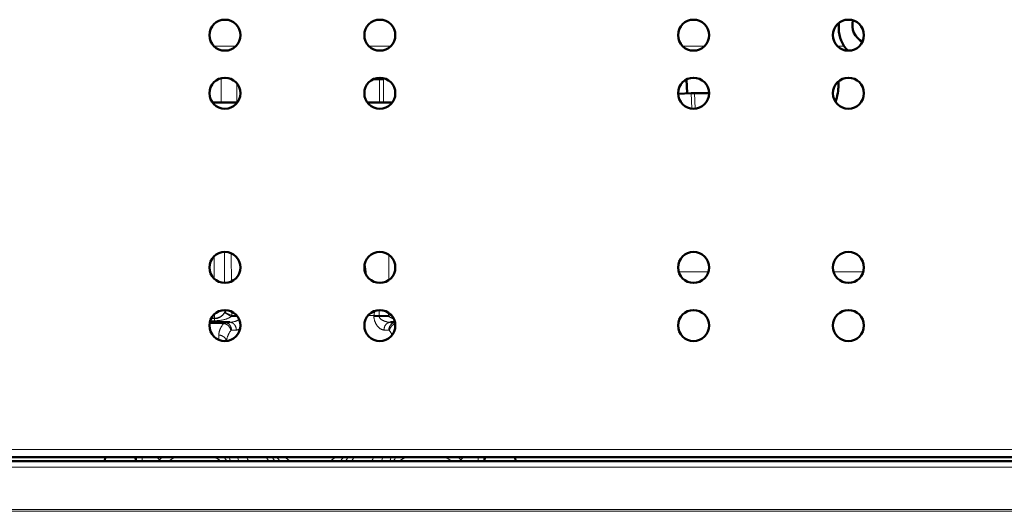
# Model space of a CAD drawing. Units: millimetres. Extents: x 39 to 1027, y -1082 to 674.
# Drawn here: x 357 to 611, y 203 to 330 of the extents above; entities that cross this region are included whole.
import ezdxf

# ---------------------------------------------------------------- set-up
doc = ezdxf.new("R2010")
doc.units = ezdxf.units.MM
doc.layers.add('Moffat_Details', color=160, linetype='Continuous')
doc.layers.add('Moffat_Profiles', color=10, linetype='Continuous')

msp = doc.modelspace()

# ---------------------------------------------------------------- linework, layer by layer
at = {"layer": 'Moffat_Details', "lineweight": 50}
for p, q in [((568.4, 327.92), (568.4, 329.38)), ((448.28, 314.92), (450.86, 314.92)), ((529.22, 311.26), (529.07, 314.81)), ((526.91, 311.15), (530.25, 311.31)), ((531.16, 311.33), (534.9, 311.27)), ((406.67, 308.92), (408.9, 308.92)), ((408.9, 308.92), (412.95, 308.92)), ((446.67, 308.92), (453.13, 308.92)), ((409.88, 254.78), (409.88, 254.78)), ((411.16, 252.11), (406, 252.11)), ((452.65, 252.11), (453.8, 252.11))]:
    msp.add_line(p, q, dxfattribs=at)
at = {"layer": 'Moffat_Details', "lineweight": 13}
for p, q in [((407.1, 323.42), (412.71, 323.42)), ((447.1, 323.42), (452.71, 323.42)), ((528.1, 323.42), (533.71, 323.42)), ((568.1, 323.42), (569.79, 323.42)), ((408.9, 308.92), (408.9, 315.14)), ((412.95, 308.92), (412.95, 313.85)), ((449.78, 314.92), (449.78, 308.92)), ((450.86, 314.92), (450.86, 308.92)), ((530.25, 311.31), (530.43, 307.3)), ((531.16, 311.33), (531.33, 307.3)), ((534.72, 265.1), (527.08, 265.1)), ((574.72, 265.1), (567.08, 265.1)), ((411.55, 253.61), (409.81, 254.6)), ((409.88, 254.78), (409.89, 254.74)), ((409.89, 254.74), (411.67, 253.84)), ((411.67, 253.84), (411.67, 254.84)), ((449.74, 253.61), (449.74, 255.26)), ((452.13, 254.58), (452.13, 253.84)), ((409.58, 251.81), (405.94, 251.81)), ((406, 252.09), (409.75, 252.09)), ((406.11, 252.51), (407.22, 252.51)), ((407.22, 253.05), (406.33, 253.05)), ((406.37, 253.13), (407.2, 253.13)), ((407.2, 253.13), (407.22, 253.05)), ((407.22, 253.05), (407.22, 252.51)), ((411.55, 253.61), (413.14, 253.61)), ((411.67, 253.84), (412.95, 253.84)), ((448.38, 253.84), (448.38, 253.61)), ((448.38, 253.84), (452.13, 253.84)), ((452.26, 253.61), (448.38, 253.61)), ((452.13, 253.84), (452.7, 254.12)), ((452.26, 253.61), (452.86, 253.95)), ((408.29, 247.61), (408.31, 248.78))]:
    msp.add_line(p, q, dxfattribs=at)
at = {"layer": 'Moffat_Details', "lineweight": 50}
for points in [[(530.25, 311.31), (530.33, 311.31), (530.42, 311.32), (530.51, 311.32), (530.53, 311.32), (530.62, 311.32), (530.71, 311.33), (530.8, 311.33), (530.89, 311.33), (530.98, 311.33), (531.07, 311.33), (531.16, 311.33)], [(407.49, 308.92), (407.41, 308.92), (407.33, 308.91), (407.26, 308.91), (407.18, 308.9), (407.1, 308.9), (407.02, 308.89), (406.94, 308.89), (406.86, 308.88), (406.78, 308.88), (406.71, 308.87)]]:
    msp.add_lwpolyline(points, dxfattribs=at)
at = {"layer": 'Moffat_Details', "lineweight": 13}
for points in [[(447.06, 308.92), (447.02, 308.91), (446.99, 308.91), (446.96, 308.9), (446.93, 308.89), (446.89, 308.89), (446.86, 308.88), (446.83, 308.87), (446.8, 308.85), (446.77, 308.84), (446.74, 308.83)], [(409.77, 270.26), (409.77, 269.79), (409.77, 268.99), (409.78, 268.19), (409.78, 267.86), (409.78, 267.07), (409.78, 266.27), (409.78, 265.47), (409.78, 264.67), (409.78, 263.87), (409.78, 263.07), (409.78, 262.27)], [(411.55, 269.91), (411.55, 269.47), (411.55, 268.75), (411.55, 268.02), (411.55, 267.72), (411.55, 267), (411.55, 266.27), (411.56, 265.54), (411.56, 264.82), (411.56, 264.09), (411.56, 263.36), (411.57, 262.64)], [(407.09, 263.42), (407.09, 263.66), (407.09, 264.23), (407.09, 264.8), (407.09, 265.13), (407.09, 265.7), (407.09, 266.26), (407.09, 266.83), (407.09, 267.4), (407.09, 267.97), (407.09, 268.54), (407.09, 269.11)], [(446.03, 267.23), (446.05, 267.15), (446.09, 267), (446.12, 266.85), (446.15, 266.71), (446.18, 266.57), (446.21, 266.42), (446.23, 266.28), (446.26, 266.13), (446.28, 265.99), (446.29, 265.84), (446.31, 265.7), (446.32, 265.55), (446.33, 265.41), (446.34, 265.27), (446.35, 265.13)], [(452.24, 263.03), (452.24, 263.27), (452.25, 263.92), (452.25, 264.57), (452.25, 264.97), (452.25, 265.62), (452.25, 266.26), (452.25, 266.91), (452.25, 267.56), (452.26, 268.2), (452.26, 268.85), (452.26, 269.49)], [(446.35, 264.87), (446.35, 264.82), (446.35, 264.78), (446.35, 264.74), (446.35, 264.7), (446.35, 264.66), (446.35, 264.61), (446.35, 264.57), (446.35, 264.53), (446.35, 264.49), (446.35, 264.45)], [(409.88, 254.78), (409.84, 254.7), (409.8, 254.63), (409.75, 254.56), (409.7, 254.48), (409.66, 254.41), (409.6, 254.34), (409.55, 254.27), (409.5, 254.2), (409.46, 254.16), (409.4, 254.1), (409.34, 254.03), (409.28, 253.97), (409.22, 253.91), (409.15, 253.85), (409.08, 253.8), (409.02, 253.74), (408.95, 253.69), (408.88, 253.64), (408.8, 253.6), (408.73, 253.55), (408.66, 253.51), (408.58, 253.47), (408.5, 253.43), (408.43, 253.39), (408.35, 253.36), (408.27, 253.33), (408.18, 253.3), (408.1, 253.27), (408.02, 253.24), (407.93, 253.22), (407.85, 253.2), (407.8, 253.19), (407.71, 253.17), (407.63, 253.16), (407.54, 253.15), (407.46, 253.14), (407.37, 253.13), (407.28, 253.13), (407.2, 253.13)], [(409.81, 254.6), (409.77, 254.53), (409.72, 254.45), (409.67, 254.38), (409.62, 254.31), (409.57, 254.24), (409.55, 254.22), (409.5, 254.15), (409.44, 254.08), (409.38, 254.02), (409.32, 253.95), (409.26, 253.89), (409.2, 253.83), (409.13, 253.78), (409.07, 253.72), (409, 253.67), (408.93, 253.62), (408.86, 253.57), (408.79, 253.52), (408.72, 253.47), (408.64, 253.43), (408.57, 253.39), (408.49, 253.35), (408.42, 253.31), (408.34, 253.28), (408.26, 253.25), (408.19, 253.22), (408.1, 253.19), (408.02, 253.17), (407.94, 253.14), (407.86, 253.12), (407.78, 253.11), (407.7, 253.09), (407.62, 253.08), (407.54, 253.07), (407.46, 253.06), (407.38, 253.05), (407.3, 253.05), (407.22, 253.05)], [(409.86, 255.26), (409.86, 255.22), (409.86, 255.17), (409.86, 255.12), (409.86, 255.07), (409.86, 255.03), (409.86, 254.98), (409.86, 254.93), (409.87, 254.88), (409.87, 254.84), (409.87, 254.81), (409.88, 254.78)], [(448.38, 253.84), (448.39, 253.9), (448.39, 253.99), (448.4, 254.07), (448.41, 254.15), (448.41, 254.19), (448.42, 254.27), (448.44, 254.35), (448.46, 254.43), (448.47, 254.51), (448.5, 254.59), (448.52, 254.66), (448.54, 254.73), (448.57, 254.81), (448.6, 254.88), (448.63, 254.94), (448.66, 255.01), (448.7, 255.07)], [(407.2, 253.13), (407.19, 253.17), (407.19, 253.21), (407.18, 253.26), (407.18, 253.32), (407.18, 253.39), (407.18, 253.44), (407.18, 253.44), (407.18, 253.54), (407.18, 253.65), (407.17, 253.75), (407.17, 253.85), (407.17, 253.96), (407.16, 254.06), (407.16, 254.17)], [(411.55, 253.61), (411.46, 253.55), (411.37, 253.48), (411.27, 253.42), (411.17, 253.36), (411.07, 253.31), (410.96, 253.25), (410.85, 253.2), (410.73, 253.14), (410.61, 253.09), (410.48, 253.04), (410.34, 252.99), (410.2, 252.95), (410.05, 252.9), (409.9, 252.86), (409.73, 252.81), (409.72, 252.81), (409.54, 252.77), (409.36, 252.73), (409.18, 252.69), (409, 252.66), (408.81, 252.63), (408.63, 252.6), (408.44, 252.58), (408.25, 252.56), (408.06, 252.55), (407.86, 252.53), (407.67, 252.52), (407.47, 252.52), (407.27, 252.51), (407.22, 252.51)], [(408.31, 248.78), (408.31, 248.88), (408.32, 248.98), (408.33, 249.08), (408.34, 249.18), (408.35, 249.28), (408.37, 249.38), (408.39, 249.49), (408.41, 249.59), (408.43, 249.69), (408.46, 249.8), (408.49, 249.9), (408.52, 250), (408.56, 250.1), (408.6, 250.21), (408.64, 250.31), (408.65, 250.32), (408.69, 250.42), (408.74, 250.53), (408.79, 250.63), (408.84, 250.73), (408.89, 250.83), (408.95, 250.93), (409.01, 251.03), (409.08, 251.14), (409.15, 251.24), (409.22, 251.34), (409.29, 251.45), (409.37, 251.55), (409.45, 251.65), (409.54, 251.76), (409.58, 251.81)], [(409.58, 251.81), (409.59, 251.83), (409.6, 251.86), (409.61, 251.89), (409.62, 251.93), (409.63, 251.96), (409.65, 251.99), (409.66, 252.02), (409.66, 252.02), (409.68, 252.04), (409.69, 252.05), (409.7, 252.07), (409.71, 252.08), (409.73, 252.08), (409.74, 252.09), (409.75, 252.09)], [(411.44, 249.99), (411.43, 250.06), (411.41, 250.13), (411.4, 250.19), (411.38, 250.26), (411.36, 250.32), (411.33, 250.39), (411.31, 250.45), (411.28, 250.52), (411.25, 250.58), (411.21, 250.65), (411.18, 250.71), (411.14, 250.77), (411.1, 250.83), (411.06, 250.89), (411.01, 250.95), (410.97, 251.01), (410.95, 251.02), (410.9, 251.08), (410.85, 251.13), (410.8, 251.19), (410.75, 251.24), (410.69, 251.29), (410.64, 251.33), (410.58, 251.38), (410.52, 251.42), (410.46, 251.47), (410.45, 251.47), (410.38, 251.51), (410.32, 251.55), (410.26, 251.58), (410.19, 251.62), (410.12, 251.65), (410.06, 251.68), (409.99, 251.7), (409.92, 251.73), (409.85, 251.75), (409.78, 251.77), (409.72, 251.78), (409.65, 251.8), (409.58, 251.81)], [(411.59, 250.09), (411.59, 250.16), (411.58, 250.23), (411.58, 250.3), (411.57, 250.37), (411.56, 250.44), (411.55, 250.51), (411.53, 250.58), (411.51, 250.65), (411.49, 250.71), (411.47, 250.78), (411.45, 250.85), (411.42, 250.92), (411.39, 250.98), (411.36, 251.05), (411.33, 251.11), (411.29, 251.17), (411.25, 251.23), (411.22, 251.29), (411.18, 251.34), (411.14, 251.4), (411.09, 251.45), (411.05, 251.5), (411, 251.55), (410.97, 251.59), (410.92, 251.63), (410.87, 251.67), (410.82, 251.71), (410.76, 251.75), (410.71, 251.79), (410.66, 251.83), (410.6, 251.86), (410.54, 251.89), (410.48, 251.92), (410.43, 251.95), (410.37, 251.97), (410.31, 251.99), (410.25, 252.01), (410.19, 252.03), (410.13, 252.04), (410.06, 252.06), (410, 252.07), (409.94, 252.08), (409.87, 252.08), (409.81, 252.09), (409.75, 252.09)], [(411.16, 252.11), (411.25, 252.11), (411.35, 252.12), (411.44, 252.12), (411.54, 252.13), (411.64, 252.14), (411.74, 252.16), (411.84, 252.17), (411.94, 252.19), (412.05, 252.22), (412.15, 252.24), (412.26, 252.27), (412.37, 252.3), (412.4, 252.31), (412.5, 252.34), (412.6, 252.37), (412.7, 252.4), (412.79, 252.44), (412.88, 252.48), (412.97, 252.52), (413.06, 252.55), (413.14, 252.59), (413.22, 252.63), (413.29, 252.68), (413.37, 252.72), (413.44, 252.76), (413.5, 252.81), (413.57, 252.86)], [(412.84, 250.11), (412.84, 250.18), (412.84, 250.26), (412.83, 250.33), (412.82, 250.41), (412.82, 250.42), (412.81, 250.49), (412.8, 250.56), (412.78, 250.64), (412.76, 250.71), (412.74, 250.78), (412.72, 250.85), (412.69, 250.92), (412.67, 250.99), (412.64, 251.05), (412.61, 251.12), (412.58, 251.18), (412.54, 251.24), (412.51, 251.3), (412.47, 251.36), (412.43, 251.42), (412.39, 251.47), (412.35, 251.52), (412.32, 251.55), (412.28, 251.6), (412.23, 251.65), (412.19, 251.69), (412.14, 251.73), (412.09, 251.77), (412.04, 251.81), (411.99, 251.85), (411.94, 251.88), (411.89, 251.91), (411.83, 251.94), (411.78, 251.97), (411.72, 251.99), (411.68, 252.01), (411.62, 252.03), (411.56, 252.05), (411.5, 252.07), (411.45, 252.08), (411.39, 252.09), (411.33, 252.1), (411.27, 252.11), (411.22, 252.11), (411.16, 252.11)], [(448.38, 253.61), (448.38, 253.56), (448.38, 253.5), (448.38, 253.44), (448.38, 253.37), (448.39, 253.29), (448.39, 253.25), (448.41, 253.14), (448.43, 253.02), (448.45, 252.91), (448.46, 252.89), (448.49, 252.77), (448.52, 252.64), (448.55, 252.52), (448.59, 252.4), (448.64, 252.28), (448.66, 252.22), (448.7, 252.14), (448.74, 252.02), (448.79, 251.91), (448.85, 251.81), (448.9, 251.71), (448.96, 251.61), (449.01, 251.52), (449.08, 251.42), (449.14, 251.33), (449.21, 251.23), (449.29, 251.14), (449.32, 251.1), (449.4, 251.01), (449.48, 250.92), (449.56, 250.84), (449.65, 250.75), (449.72, 250.69), (449.77, 250.64), (449.85, 250.57), (449.92, 250.52), (450, 250.46), (450.07, 250.42), (450.13, 250.38), (450.2, 250.34), (450.28, 250.3), (450.35, 250.27), (450.43, 250.23), (450.51, 250.21), (450.59, 250.18), (450.67, 250.16), (450.72, 250.15), (450.8, 250.13), (450.88, 250.12), (450.96, 250.11)], [(452.65, 252.11), (452.55, 252.11), (452.44, 252.12), (452.34, 252.13), (452.24, 252.13), (452.14, 252.15), (452.03, 252.16), (451.93, 252.18), (451.82, 252.2), (451.71, 252.22), (451.61, 252.25), (451.5, 252.28), (451.39, 252.31), (451.28, 252.35), (451.17, 252.38), (451.07, 252.42), (451.02, 252.44), (450.91, 252.48), (450.81, 252.53), (450.71, 252.58), (450.61, 252.62), (450.57, 252.65), (450.49, 252.69), (450.42, 252.73), (450.35, 252.77), (450.29, 252.81), (450.23, 252.85), (450.19, 252.88), (450.14, 252.93), (450.09, 252.97), (450.04, 253.01), (450, 253.06), (449.96, 253.1), (449.92, 253.14), (449.89, 253.19), (449.86, 253.23), (449.84, 253.27), (449.81, 253.31), (449.8, 253.35), (449.78, 253.39), (449.77, 253.43), (449.76, 253.46), (449.75, 253.5), (449.75, 253.54), (449.74, 253.58), (449.74, 253.61)], [(450.96, 250.11), (450.96, 250.18), (450.97, 250.26), (450.98, 250.33), (450.98, 250.41), (450.99, 250.42), (451, 250.49), (451.01, 250.56), (451.03, 250.64), (451.04, 250.71), (451.07, 250.78), (451.09, 250.85), (451.11, 250.92), (451.14, 250.99), (451.17, 251.05), (451.2, 251.12), (451.23, 251.18), (451.27, 251.24), (451.3, 251.3), (451.34, 251.36), (451.38, 251.42), (451.42, 251.47), (451.46, 251.52), (451.48, 251.55), (451.53, 251.6), (451.57, 251.65), (451.62, 251.69), (451.67, 251.73), (451.72, 251.77), (451.77, 251.81), (451.82, 251.85), (451.87, 251.88), (451.92, 251.91), (451.97, 251.94), (452.03, 251.97), (452.08, 251.99), (452.13, 252.01), (452.19, 252.03), (452.24, 252.05), (452.3, 252.07), (452.36, 252.08), (452.42, 252.09), (452.48, 252.1), (452.53, 252.11), (452.59, 252.11), (452.65, 252.11)], [(453.51, 252.98), (453.49, 252.99), (453.37, 253.03), (453.26, 253.07), (453.15, 253.12), (453.09, 253.14), (452.99, 253.19), (452.9, 253.23), (452.8, 253.28), (452.71, 253.32), (452.63, 253.37), (452.55, 253.42), (452.47, 253.46), (452.4, 253.51), (452.33, 253.56), (452.26, 253.61)], [(452.69, 251.42), (452.7, 251.44), (452.75, 251.49), (452.79, 251.54), (452.84, 251.58), (452.89, 251.63), (452.94, 251.67), (452.99, 251.71), (453.04, 251.75), (453.1, 251.79), (453.15, 251.82), (453.21, 251.86), (453.27, 251.89), (453.33, 251.92), (453.39, 251.95), (453.45, 251.97), (453.51, 251.99), (453.57, 252.01), (453.63, 252.03), (453.69, 252.05), (453.75, 252.06), (453.81, 252.07)], [(452.7, 250.82), (452.7, 250.83), (452.75, 250.89), (452.79, 250.95), (452.84, 251.01), (452.88, 251.06), (452.93, 251.12), (452.99, 251.17), (453.04, 251.22), (453.09, 251.27), (453.15, 251.32), (453.21, 251.36), (453.23, 251.38), (453.29, 251.42), (453.35, 251.46), (453.41, 251.5), (453.47, 251.54), (453.54, 251.58), (453.6, 251.61), (453.67, 251.64), (453.74, 251.67), (453.8, 251.7), (453.87, 251.72)], [(411.44, 249.99), (411.4, 249.95), (411.33, 249.84), (411.26, 249.74), (411.19, 249.64), (411.12, 249.54), (411.06, 249.44), (411, 249.34), (410.95, 249.25), (410.89, 249.15), (410.84, 249.04), (410.79, 248.94), (410.74, 248.84), (410.7, 248.73), (410.66, 248.63), (410.62, 248.52), (410.58, 248.42), (410.54, 248.32), (410.51, 248.21), (410.48, 248.11), (410.45, 248), (410.43, 247.9), (410.4, 247.8), (410.38, 247.7), (410.37, 247.6), (410.35, 247.5), (410.34, 247.4), (410.33, 247.3)], [(411.59, 250.09), (411.57, 250.09), (411.56, 250.08), (411.55, 250.08), (411.54, 250.08), (411.52, 250.07), (411.5, 250.06), (411.49, 250.05), (411.47, 250.03), (411.46, 250.02), (411.45, 250.01), (411.44, 249.99)], [(412.84, 250.11), (412.74, 250.11), (412.62, 250.11), (412.49, 250.11), (412.47, 250.11), (412.34, 250.1), (412.22, 250.1), (412.09, 250.1), (411.97, 250.1), (411.84, 250.09), (411.72, 250.09), (411.59, 250.09)], [(412.87, 250.1), (412.87, 250.1), (412.87, 250.1), (412.86, 250.1), (412.86, 250.11), (412.86, 250.11), (412.86, 250.11), (412.85, 250.11), (412.85, 250.11), (412.85, 250.11), (412.85, 250.11), (412.84, 250.11)], [(413.66, 250.38), (413.64, 250.37), (413.57, 250.33), (413.5, 250.29), (413.44, 250.26), (413.38, 250.23), (413.32, 250.21), (413.26, 250.18), (413.2, 250.16), (413.13, 250.14), (413.06, 250.12), (413.04, 250.12), (413, 250.11), (412.97, 250.1), (412.94, 250.1), (412.92, 250.1), (412.89, 250.1), (412.87, 250.1)], [(452.22, 250.09), (452.19, 250.09), (452.07, 250.09), (451.94, 250.09), (451.84, 250.1), (451.72, 250.1), (451.59, 250.1), (451.46, 250.1), (451.34, 250.11), (451.21, 250.11), (451.09, 250.11), (450.96, 250.11)], [(452.22, 250.09), (452.22, 250.15), (452.22, 250.22), (452.23, 250.29), (452.23, 250.36), (452.24, 250.43), (452.26, 250.5), (452.27, 250.57), (452.29, 250.64), (452.31, 250.71), (452.32, 250.75), (452.35, 250.82), (452.37, 250.89), (452.4, 250.95), (452.43, 251.02), (452.46, 251.08), (452.5, 251.14), (452.53, 251.2), (452.57, 251.26), (452.61, 251.32), (452.65, 251.37), (452.69, 251.42)], [(452.37, 249.99), (452.36, 250.01), (452.35, 250.02), (452.33, 250.03), (452.33, 250.04), (452.32, 250.05), (452.3, 250.06), (452.29, 250.07), (452.27, 250.08), (452.25, 250.08), (452.23, 250.09), (452.22, 250.09)], [(452.37, 249.99), (452.38, 250.06), (452.39, 250.13), (452.41, 250.19), (452.41, 250.2), (452.43, 250.26), (452.45, 250.33), (452.48, 250.4), (452.5, 250.46), (452.53, 250.53), (452.56, 250.59), (452.6, 250.65), (452.63, 250.72), (452.67, 250.78), (452.7, 250.82)], [(453.07, 248.82), (453.02, 248.93), (452.97, 249.03), (452.92, 249.12), (452.87, 249.22), (452.81, 249.33), (452.75, 249.43), (452.69, 249.53), (452.62, 249.63), (452.55, 249.74), (452.48, 249.84), (452.41, 249.94), (452.37, 249.99)], [(408.31, 248.78), (408.38, 248.78), (408.45, 248.78), (408.46, 248.78), (408.53, 248.77), (408.6, 248.76), (408.68, 248.75), (408.75, 248.74), (408.82, 248.72), (408.89, 248.7), (408.96, 248.68), (409.02, 248.66), (409.09, 248.64), (409.16, 248.61), (409.22, 248.58), (409.28, 248.55), (409.34, 248.52), (409.4, 248.48), (409.46, 248.45), (409.52, 248.41), (409.57, 248.37), (409.62, 248.33), (409.68, 248.29), (409.73, 248.24), (409.77, 248.2), (409.82, 248.15), (409.83, 248.14), (409.87, 248.09), (409.92, 248.04), (409.96, 247.99), (410, 247.93), (410.03, 247.88), (410.07, 247.82), (410.1, 247.76), (410.13, 247.7), (410.16, 247.65), (410.19, 247.59), (410.21, 247.53), (410.23, 247.47), (410.25, 247.41), (410.26, 247.35), (410.28, 247.29)]]:
    msp.add_lwpolyline(points, dxfattribs=at)
at = {"layer": 'Moffat_Details', "lineweight": 50}
for points in [[(413.9, 326.27), (413.9, 328.48), (412.11, 330.27), (409.9, 330.27), (407.69, 330.27), (405.9, 328.48), (405.9, 326.27), (405.9, 324.06), (407.69, 322.27), (409.9, 322.27), (412.11, 322.27), (413.9, 324.06), (413.9, 326.27)], [(453.9, 326.27), (453.9, 328.48), (452.11, 330.27), (449.9, 330.27), (447.69, 330.27), (445.9, 328.48), (445.9, 326.27), (445.9, 324.06), (447.69, 322.27), (449.9, 322.27), (452.11, 322.27), (453.9, 324.06), (453.9, 326.27)], [(534.9, 326.27), (534.9, 328.48), (533.11, 330.27), (530.9, 330.27), (528.69, 330.27), (526.9, 328.48), (526.9, 326.27), (526.9, 324.06), (528.69, 322.27), (530.9, 322.27), (533.11, 322.27), (534.9, 324.06), (534.9, 326.27)], [(574.9, 326.27), (574.9, 328.48), (573.11, 330.27), (570.9, 330.27), (568.7, 330.27), (566.9, 328.48), (566.9, 326.27), (566.9, 324.06), (568.7, 322.27), (570.9, 322.27), (573.11, 322.27), (574.9, 324.06), (574.9, 326.27)], [(413.9, 311.27), (413.9, 313.48), (412.11, 315.27), (409.9, 315.27), (407.69, 315.27), (405.9, 313.48), (405.9, 311.27), (405.9, 309.06), (407.69, 307.27), (409.9, 307.27), (412.11, 307.27), (413.9, 309.06), (413.9, 311.27)], [(453.9, 311.27), (453.9, 313.48), (452.11, 315.27), (449.9, 315.27), (447.69, 315.27), (445.9, 313.48), (445.9, 311.27), (445.9, 309.06), (447.69, 307.27), (449.9, 307.27), (452.11, 307.27), (453.9, 309.06), (453.9, 311.27)], [(534.9, 311.27), (534.9, 313.48), (533.11, 315.27), (530.9, 315.27), (528.69, 315.27), (526.9, 313.48), (526.9, 311.27), (526.9, 309.06), (528.69, 307.27), (530.9, 307.27), (533.11, 307.27), (534.9, 309.06), (534.9, 311.27)], [(574.9, 311.27), (574.9, 313.48), (573.11, 315.27), (570.9, 315.27), (568.7, 315.27), (566.9, 313.48), (566.9, 311.27), (566.9, 309.06), (568.7, 307.27), (570.9, 307.27), (573.11, 307.27), (574.9, 309.06), (574.9, 311.27)], [(413.9, 266.27), (413.9, 268.48), (412.11, 270.27), (409.9, 270.27), (407.69, 270.27), (405.9, 268.48), (405.9, 266.27), (405.9, 264.06), (407.69, 262.27), (409.9, 262.27), (412.11, 262.27), (413.9, 264.06), (413.9, 266.27)], [(453.9, 266.27), (453.9, 268.48), (452.11, 270.27), (449.9, 270.27), (447.69, 270.27), (445.9, 268.48), (445.9, 266.27), (445.9, 264.06), (447.69, 262.27), (449.9, 262.27), (452.11, 262.27), (453.9, 264.06), (453.9, 266.27)], [(534.9, 266.27), (534.9, 268.48), (533.11, 270.27), (530.9, 270.27), (528.69, 270.27), (526.9, 268.48), (526.9, 266.27), (526.9, 264.06), (528.69, 262.27), (530.9, 262.27), (533.11, 262.27), (534.9, 264.06), (534.9, 266.27)], [(574.9, 266.27), (574.9, 268.48), (573.11, 270.27), (570.9, 270.27), (568.7, 270.27), (566.9, 268.48), (566.9, 266.27), (566.9, 264.06), (568.7, 262.27), (570.9, 262.27), (573.11, 262.27), (574.9, 264.06), (574.9, 266.27)], [(413.9, 251.27), (413.9, 253.48), (412.11, 255.27), (409.9, 255.27), (407.69, 255.27), (405.9, 253.48), (405.9, 251.27), (405.9, 249.06), (407.69, 247.27), (409.9, 247.27), (412.11, 247.27), (413.9, 249.06), (413.9, 251.27)], [(453.9, 251.27), (453.9, 253.48), (452.11, 255.27), (449.9, 255.27), (447.69, 255.27), (445.9, 253.48), (445.9, 251.27), (445.9, 249.06), (447.69, 247.27), (449.9, 247.27), (452.11, 247.27), (453.9, 249.06), (453.9, 251.27)], [(534.9, 251.27), (534.9, 253.48), (533.11, 255.27), (530.9, 255.27), (528.69, 255.27), (526.9, 253.48), (526.9, 251.27), (526.9, 249.06), (528.69, 247.27), (530.9, 247.27), (533.11, 247.27), (534.9, 249.06), (534.9, 251.27)], [(574.9, 251.27), (574.9, 253.48), (573.11, 255.27), (570.9, 255.27), (568.7, 255.27), (566.9, 253.48), (566.9, 251.27), (566.9, 249.06), (568.7, 247.27), (570.9, 247.27), (573.11, 247.27), (574.9, 249.06), (574.9, 251.27)]]:
    msp.add_open_spline(points, degree=3, knots=[0, 0, 0, 0, 1, 1, 1, 2, 2, 2, 3, 3, 3, 4, 4, 4, 4], dxfattribs=at)
for points in [[(572.04, 330.1), (571.51, 327.9), (572.52, 325.62), (574.5, 324.54)], [(568.4, 327.92), (568.4, 325.81), (569.24, 323.78), (570.73, 322.28)], [(568.34, 313.92), (568.34, 313.41), (568.31, 312.9), (568.27, 312.39)], [(568.34, 313.92), (568.34, 314.05), (568.34, 314.18), (568.33, 314.32)], [(567.9, 310.12), (568.07, 310.87), (568.2, 311.62), (568.27, 312.39)], [(567.6, 309.03), (567.71, 309.39), (567.81, 309.76), (567.9, 310.12)], [(410.21, 255.25), (410.07, 255.11), (409.96, 254.95), (409.88, 254.78)]]:
    msp.add_open_spline(points, degree=3, dxfattribs=at)
at = {"layer": 'Moffat_Details', "lineweight": 13}
for points in [[(447.15, 308.43), (447.17, 308.51), (447.18, 308.6), (447.19, 308.68)], [(447.19, 308.68), (447.2, 308.76), (447.21, 308.84), (447.22, 308.92)], [(446.35, 264.87), (446.29, 264.87), (446.23, 264.87), (446.17, 264.86)], [(446.35, 265.13), (446.35, 265.04), (446.35, 264.95), (446.35, 264.87)], [(409.81, 254.6), (409.84, 254.65), (409.86, 254.69), (409.89, 254.74)], [(410.21, 255.25), (410.07, 255.11), (409.96, 254.95), (409.88, 254.78)], [(410.25, 255.25), (410.1, 255.1), (409.98, 254.93), (409.89, 254.74)], [(447.26, 254.26), (447.25, 254.14), (447.24, 254.01), (447.24, 253.88)], [(411.55, 253.61), (411.59, 253.69), (411.63, 253.76), (411.67, 253.84)], [(446.9, 253.89), (447.01, 253.89), (447.12, 253.88), (447.24, 253.88)], [(448.38, 253.84), (448, 253.85), (447.62, 253.87), (447.24, 253.88)], [(452.13, 253.84), (452.17, 253.76), (452.21, 253.69), (452.26, 253.61)]]:
    msp.add_open_spline(points, degree=3, dxfattribs=at)
at = {"layer": 'Moffat_Profiles', "lineweight": 13}
for p, q in [((953.41, 219.27), (150.4, 219.27)), ((388.51, 217.27), (388.51, 216.27)), ((393.29, 216.27), (392.97, 216.6)), ((411.22, 216.56), (410.41, 216.27)), ((453.4, 216.27), (452.59, 216.56)), ((470.83, 216.6), (470.52, 216.27)), ((475.3, 216.27), (475.3, 217.27)), ((147.9, 214.72), (955.91, 214.72)), ((147.9, 203.73), (955.91, 203.73)), ((147.9, 203.28), (955.91, 203.28))]:
    msp.add_line(p, q, dxfattribs=at)
at = {"layer": 'Moffat_Profiles', "lineweight": 50}
for p, q in [((147.9, 216.27), (955.91, 216.27)), ((149.4, 217.27), (954.41, 217.27)), ((378.9, 216.27), (378.99, 217.27)), ((386.9, 216.27), (386.82, 217.27)), ((386.9, 216.27), (386.9, 217.27)), ((476.9, 217.27), (476.9, 216.4)), ((476.9, 216.27), (476.99, 217.27)), ((484.9, 216.27), (484.82, 217.27))]:
    msp.add_line(p, q, dxfattribs=at)
at = {"layer": 'Moffat_Profiles', "lineweight": 13}
for points in [[(392.97, 216.6), (392.94, 216.57), (392.91, 216.53), (392.87, 216.5), (392.84, 216.47), (392.8, 216.43), (392.77, 216.4), (392.73, 216.37), (392.7, 216.33), (392.67, 216.3), (392.63, 216.27)], [(408.83, 216.27), (408.77, 216.31), (408.64, 216.41), (408.51, 216.5), (408.44, 216.55), (408.31, 216.64), (408.17, 216.73), (408.04, 216.82), (407.9, 216.9), (407.77, 216.98), (407.63, 217.06), (407.49, 217.14)], [(409.72, 217.27), (409.75, 217.22), (409.82, 217.13), (409.89, 217.03), (409.93, 216.97), (410, 216.87), (410.06, 216.77), (410.13, 216.67), (410.19, 216.57), (410.26, 216.46), (410.33, 216.36), (410.39, 216.26)], [(453.42, 216.26), (453.45, 216.32), (453.52, 216.42), (453.58, 216.52), (453.61, 216.57), (453.68, 216.67), (453.74, 216.77), (453.81, 216.87), (453.88, 216.97), (453.95, 217.07), (454.01, 217.17), (454.08, 217.27)], [(456.32, 217.14), (456.24, 217.1), (456.1, 217.02), (455.97, 216.94), (455.9, 216.9), (455.77, 216.82), (455.63, 216.73), (455.5, 216.64), (455.37, 216.55), (455.23, 216.46), (455.1, 216.36), (454.98, 216.27)], [(471.18, 216.27), (471.14, 216.3), (471.11, 216.33), (471.07, 216.37), (471.04, 216.4), (471.01, 216.43), (470.97, 216.47), (470.94, 216.5), (470.9, 216.53), (470.87, 216.57), (470.83, 216.6)]]:
    msp.add_lwpolyline(points, dxfattribs=at)
for points in [[(392.97, 216.6), (392.75, 216.84), (392.52, 217.07), (392.26, 217.27)], [(393.74, 217.27), (393.47, 217.06), (393.22, 216.83), (392.97, 216.6)], [(397.18, 217.27), (396.58, 216.99), (396, 216.65), (395.46, 216.27)], [(408.77, 216.27), (408.27, 216.65), (407.74, 216.98), (407.18, 217.27)], [(410.98, 217.27), (411.05, 217.03), (411.14, 216.8), (411.22, 216.56)], [(410.98, 217.27), (411.09, 216.93), (411.21, 216.6), (411.33, 216.26)], [(411.22, 216.56), (411.26, 216.46), (411.29, 216.37), (411.33, 216.27)], [(413.1, 217.27), (413.22, 216.93), (413.35, 216.6), (413.49, 216.26)], [(415.53, 217.27), (415.67, 216.93), (415.82, 216.59), (415.99, 216.26)], [(420.59, 217.27), (420.8, 216.92), (421.02, 216.59), (421.26, 216.26)], [(422.07, 217.26), (422.31, 216.92), (422.57, 216.58), (422.84, 216.27)], [(423.27, 217.26), (423.55, 216.91), (423.85, 216.58), (424.17, 216.26)], [(425.43, 217.27), (425.82, 216.9), (426.24, 216.56), (426.69, 216.26)], [(437.11, 216.26), (437.56, 216.56), (437.99, 216.9), (438.38, 217.27)], [(439.64, 216.26), (439.96, 216.58), (440.26, 216.91), (440.54, 217.26)], [(440.96, 216.27), (441.24, 216.58), (441.5, 216.92), (441.74, 217.26)], [(442.55, 216.26), (442.78, 216.59), (443.01, 216.92), (443.22, 217.27)], [(447.82, 216.26), (447.98, 216.59), (448.14, 216.93), (448.28, 217.27)], [(450.32, 216.27), (450.46, 216.6), (450.59, 216.93), (450.71, 217.27)], [(452.47, 216.26), (452.6, 216.6), (452.72, 216.93), (452.83, 217.27)], [(452.48, 216.27), (452.51, 216.37), (452.55, 216.46), (452.59, 216.56)], [(452.59, 216.56), (452.67, 216.8), (452.75, 217.03), (452.83, 217.27)], [(456.62, 217.27), (456.07, 216.98), (455.54, 216.65), (455.03, 216.27)], [(468.35, 216.27), (467.81, 216.65), (467.23, 216.99), (466.62, 217.27)], [(470.83, 216.6), (470.59, 216.83), (470.33, 217.06), (470.07, 217.27)], [(471.54, 217.27), (471.29, 217.07), (471.05, 216.84), (470.83, 216.6)]]:
    msp.add_open_spline(points, degree=3, dxfattribs=at)

doc.saveas('drawing.dxf')
